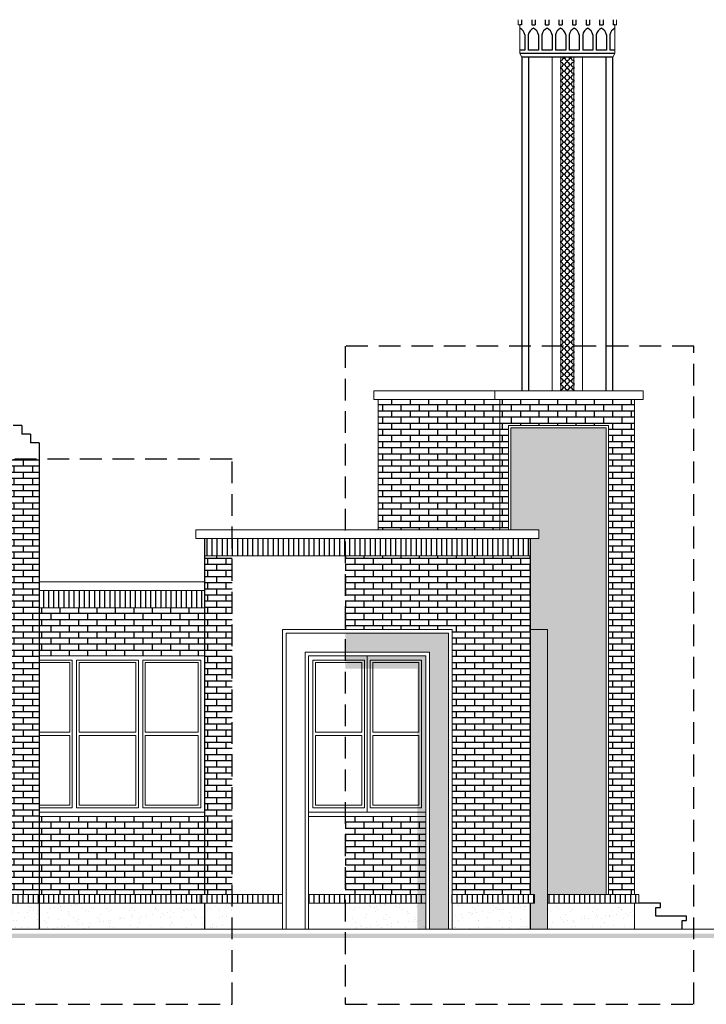
# Model space of a CAD drawing. Units: inches. Extents: x 3 to 133, y -95 to 34.
# Drawn here: x 31 to 39, y -22 to -10 of the extents above; entities that cross this region are included whole.
import ezdxf

# ---------------------------------------------------------------- set-up
doc = ezdxf.new("R2010")
doc.units = ezdxf.units.IN
doc.header["$MEASUREMENT"] = 0
doc.linetypes.add('HIDDEN', pattern=[0.375, 0.25, -0.125])
for name, color, linetype, lineweight in [('1', 1, 'Continuous', 18), ('2', 2, 'Continuous', 20), ('3', 3, 'Continuous', 30)]:
    doc.layers.add(name, color=color, linetype=linetype, lineweight=lineweight)
doc.layers.add('10', color=10, linetype='Continuous')
doc.layers.add('8', color=8, linetype='Continuous')
pattern_1 = [(90, (-45.011774, 3.04847), (-0.05875, 0), [])]
pattern_2 = [(37.5, (-45.01177, 3.04847), (-0.0056694, 0.17341414), [0, -0.1368, 0, -0.153, 0, -0.14625]), (7.5, (-45.01177, 3.04847), (0.1592799, 0.25399315), [0, -0.0738, 0, -0.1233, 0, -0.04725]), (327.5, (-45.12247, 3.04847), (0.28027277, 0.00050931), [0, -0.045, 0, -0.162, 0, -0.2115]), (317.5, (-45.12247, 3.04847), (0.2705514, 0.0789908), [0, -0.0225, 0, -0.1062, 0, -0.1215])]
pattern_3 = [(37.5, (-45.01177, 3.04847), (-0.00314967, 0.09634119), [0, -0.076, 0, -0.085, 0, -0.08125]), (7.5, (-45.01177, 3.04847), (0.08848884, 0.1411073), [0, -0.041, 0, -0.0685, 0, -0.02625]), (327.5, (-45.07327, 3.04847), (0.15570709, 0.00028295), [0, -0.025, 0, -0.09, 0, -0.1175]), (317.5, (-45.07327, 3.04847), (0.15030633, 0.04388378), [0, -0.0125, 0, -0.059, 0, -0.0675])]
pattern_4 = [(0, (-45.011774, 3.04847), (0, 0.0706755), []), (90, (-45.01177, 3.04847), (-0.106, 0.0706755), [0.0706755, -0.0706755])]

msp = doc.modelspace()

# ---------------------------------------------------------------- hatches: boundary and pattern name
at = {"layer": '8'}
h = msp.add_hatch(dxfattribs=at)
h.set_pattern_fill('ANSI31', color=256, scale=0.47, angle=45, style=0)
h.set_pattern_definition(pattern_1)
h.paths.add_polyline_path([(27.3742942, -12.6236204), (18.5456317, -12.6236204), (18.5456317, -12.8145104), (27.3742942, -12.8145104)])
h.paths.add_polyline_path([(30.1599629, -14.6325204), (18.5793678, -14.6325204), (18.5793678, -14.8325204), (30.1599629, -14.8325204)])
h.paths.add_polyline_path([(18.5793678, -14.6325204), (15.7599629, -14.6325204), (15.7599629, -14.8325204), (18.5793678, -14.8325204)])
h.paths.add_polyline_path([(32.8599629, -16.8325204), (30.9599629, -16.8325204), (30.9599629, -17.0325204), (32.8599629, -17.0325204)])
h.paths.add_polyline_path([(36.6099629, -16.2325204), (32.8599629, -16.2325204), (32.8599629, -16.4325204), (36.6099629, -16.4325204)])
h = msp.add_hatch(dxfattribs=at)
h.set_pattern_fill('AR-BRSTD', color=256, scale=0.0265, style=0)
h.set_pattern_definition(pattern_4)
h.paths.add_polyline_path([(37.8099629, -14.6325204), (36.2599629, -14.6325204), (36.2599629, -16.1325204), (36.3599629, -16.1325204), (36.3599629, -14.9325204), (37.5099629, -14.9325204), (37.5099629, -20.3325204), (37.8099629, -20.3325204)])
h.paths.add_polyline_path([(36.2599629, -14.6325204), (34.8599629, -14.6325204), (34.8599629, -16.1325204), (36.2599629, -16.1325204)])
h.paths.add_polyline_path([(36.6099629, -16.4325204), (34.4819864, -16.4325204), (34.4819864, -17.2825204), (35.7099629, -17.2825204), (35.7099629, -20.3325204), (36.6099629, -20.3325204)])
h.paths.add_polyline_path([(35.4099629, -19.4325204), (34.4819864, -19.4325204), (34.4819864, -20.3325204), (35.4099629, -20.3325204)])
h = msp.add_hatch(dxfattribs=at)
h.set_pattern_fill('AR-SAND', color=256, scale=0.05, style=0)
h.set_pattern_definition(pattern_3)
h.paths.add_polyline_path([(37.4849629, -14.9575204), (36.3849629, -14.9575204), (36.3849629, -16.1325204), (36.7099629, -16.1325204), (36.7099629, -16.2325204), (36.6099629, -16.2325204), (36.6099629, -17.2825204), (36.8099629, -17.2825204), (36.8099629, -20.3325204), (37.4849629, -20.3325204)])
h = msp.add_hatch(dxfattribs=at)
h.set_pattern_fill('AR-BRSTD', color=256, scale=0.0265, style=0)
h.set_pattern_definition(pattern_4)
h.paths.add_polyline_path([(33.1784199, -16.4325204), (32.8599629, -16.4325204), (32.8599629, -20.3325204), (33.1784199, -20.3325204)])
h.paths.add_polyline_path([(32.8599629, -19.4325204), (30.9599629, -19.4325204), (30.9599629, -20.3325204), (32.8099629, -20.3325204), (32.8599629, -20.3325204)])
h.paths.add_polyline_path([(32.8599629, -17.0325204), (30.9599629, -17.0325204), (30.9599629, -17.5825204), (32.8599629, -17.5825204)])
h.paths.add_polyline_path([(30.9599629, -15.3176815), (30.4599629, -15.3176815), (30.4599629, -20.3325204), (30.9599629, -20.3325204)])
h.paths.add_polyline_path([(30.4599629, -15.3176815), (30.1599629, -15.3176815), (30.1599629, -20.3325204), (30.4599629, -20.3325204)])
h.paths.add_polyline_path([(30.1599629, -15.3176815), (28.6683698, -15.3176815), (28.6683698, -15.9325204), (29.7099629, -15.9325204), (29.7099629, -20.3325204), (30.1599629, -20.3325204)])
h.paths.add_polyline_path([(29.6617814, -16.9121209, 0.1989123674), (29.5516269, -16.6461844, 0.0606628481), (29.2437863, -16.4051788), (29.2437863, -20.4333772), (29.6601053, -20.4333772)])
h.paths.add_polyline_path([(29.2437863, -16.4051788, 0.0362668948), (29.0349629, -16.2989613, 0.065962004), (28.6683698, -16.5136427), (28.6683698, -17.7333772), (29.2437863, -17.7333772)])
h = msp.add_hatch(dxfattribs=at)
h.set_pattern_fill('AR-SAND', color=256, scale=0.05, style=0)
h.set_pattern_definition(pattern_3)
h.paths.add_polyline_path([(36.8099629, -17.2825204), (36.6099629, -17.2825204), (36.6099629, -20.3325204), (36.6599629, -20.3325204), (36.6599629, -20.4325204), (36.6099629, -20.4325204), (36.6099629, -20.7325204), (36.8099629, -20.7325204)])
h.paths.add_polyline_path([(35.6699629, -17.3225204), (34.4819864, -17.3225204), (34.4819864, -17.5425204), (35.4499629, -17.5425204), (35.4499629, -20.7325204), (35.6699629, -20.7325204)])
h = msp.add_hatch(dxfattribs=at)
h.set_pattern_fill('AR-SAND', color=256, scale=0.025, style=0)
h.set_pattern_definition([(37.5, (-45.011774, 3.048468), (-0.001574834, 0.048170594), [0, -0.038, 0, -0.0425, 0, -0.040625]), (7.5, (-45.011774, 3.04847), (0.04424442, 0.07055365), [0, -0.0205, 0, -0.03425, 0, -0.013125]), (327.5, (-45.042524, 3.048468), (0.077853547, 0.000141476), [0, -0.0125, 0, -0.045, 0, -0.05875]), (317.5, (-45.042524, 3.04847), (0.075153165, 0.02194189), [0, -0.00625, 0, -0.0295, 0, -0.03375])])
h.paths.add_polyline_path([(35.4099629, -20.7325204), (35.4099629, -17.5825204), (34.4819864, -17.5825204), (34.4819864, -17.7325204), (35.3099629, -17.7325204), (35.3099629, -20.7325204)])
h = msp.add_hatch(dxfattribs=at)
h.set_pattern_fill('ANSI31', color=256, scale=0.47, angle=45, style=0)
h.set_pattern_definition(pattern_1)
h.paths.add_polyline_path([(15.4099629, -20.3325204), (14.9099629, -20.3325204), (14.9099629, -20.4325204), (15.4099629, -20.4325204)])
h.paths.add_polyline_path([(15.8099629, -20.3325204), (15.4099629, -20.3325204), (15.4099629, -20.4325204), (15.8099629, -20.4325204)])
h.paths.add_polyline_path([(17.8599629, -20.3325204), (15.8099629, -20.3325204), (15.8099629, -20.4325204), (17.8599629, -20.4325204)])
h.paths.add_polyline_path([(19.6599629, -20.3325204), (19.2099629, -20.3325204), (19.2099629, -20.4325204), (19.6599629, -20.4325204)])
h.paths.add_polyline_path([(26.7099629, -20.3325204), (26.2599629, -20.3325204), (26.2599629, -20.4325204), (26.7099629, -20.4325204)])
h.paths.add_polyline_path([(30.1099629, -20.3325204), (29.7099629, -20.3325204), (29.7099629, -20.4325204), (30.1099629, -20.4325204)])
h.paths.add_polyline_path([(30.5099629, -20.3325204), (30.1099629, -20.3325204), (30.1099629, -20.4325204), (30.5099629, -20.4325204)])
h.paths.add_polyline_path([(30.9599629, -20.3325204), (30.5099629, -20.3325204), (30.5099629, -20.4325204), (30.9599629, -20.4325204)])
h.paths.add_polyline_path([(32.8099629, -20.3325204), (30.9599629, -20.3325204), (30.9599629, -20.4325204), (32.8099629, -20.4325204)])
h.paths.add_polyline_path([(33.7599629, -20.3325204), (32.8099629, -20.3325204), (32.8099629, -20.4325204), (33.7599629, -20.4325204)])
h.paths.add_polyline_path([(35.4099629, -20.3325204), (34.0599629, -20.3325204), (34.0599629, -20.4325204), (35.4099629, -20.4325204)])
h.paths.add_polyline_path([(36.6599629, -20.3325204), (35.7099629, -20.3325204), (35.7099629, -20.4325204), (36.6599629, -20.4325204)])
h.paths.add_polyline_path([(37.8599629, -20.3325204), (36.8099629, -20.3325204), (36.8099629, -20.4325204), (37.8599629, -20.4325204)])
h = msp.add_hatch(dxfattribs=at)
h.set_pattern_fill('AR-SAND', color=256, scale=0.09, style=0)
h.set_pattern_definition(pattern_2)
h.paths.add_polyline_path([(33.1784199, -20.4325204), (32.8599629, -20.4325204), (32.8599629, -20.7325204), (33.1784199, -20.7325204)])
h.paths.add_polyline_path([(32.8599629, -20.4325204), (32.8099629, -20.4325204), (30.9599629, -20.4325204), (30.9599629, -20.7325204), (32.8599629, -20.7325204)])
h.paths.add_polyline_path([(30.9599629, -20.4325204), (30.4599629, -20.4325204), (30.4599629, -20.7325204), (30.9599629, -20.7325204)])
h.paths.add_polyline_path([(30.4599629, -20.4325204), (30.1599629, -20.4325204), (30.1599629, -20.7325204), (30.4599629, -20.7325204)])
h.paths.add_polyline_path([(30.1599629, -20.4325204), (29.7099629, -20.4325204), (29.7099629, -20.7325204), (30.1599629, -20.7325204)])
h = msp.add_hatch(dxfattribs=at)
h.set_pattern_fill('AR-SAND', color=256, scale=0.09, style=0)
h.set_pattern_definition(pattern_2)
h.paths.add_polyline_path([(35.4099629, -20.4325204), (34.4819864, -20.4325204), (34.4819864, -20.7325204), (35.4099629, -20.7325204)])
h.paths.add_polyline_path([(36.6099629, -20.4325204), (35.7099629, -20.4325204), (35.7099629, -20.7325204), (36.6099629, -20.7325204)])
h.paths.add_polyline_path([(37.8099629, -20.4325204), (36.8099629, -20.4325204), (36.8099629, -20.7325204), (37.8099629, -20.7325204)])

# ---------------------------------------------------------------- linework, layer by layer
msp.add_line((37.5848373, -10.6498582), (36.4903649, -10.6498582))
at = {"layer": '1'}
for p, q in [((37.9099629, -14.5325204), (34.8099629, -14.5325204)), ((34.8099629, -14.6325204), (34.8099629, -14.5325204)), ((36.2018783, -14.5325204), (36.2018783, -14.6325204)), ((37.9099629, -14.5325204), (37.9099629, -14.6325204)), ((37.9099629, -14.6325204), (34.8099629, -14.6325204)), ((37.5099629, -14.9325204), (36.3599629, -14.9325204)), ((36.3599629, -16.1325204), (36.3599629, -14.9325204)), ((37.4849629, -14.9575204), (36.3849629, -14.9575204)), ((36.3849629, -16.1325204), (36.3849629, -14.9575204)), ((37.4849629, -14.9575204), (37.4849629, -20.3325204)), ((37.5099629, -14.9325204), (37.5099629, -20.3325204)), ((32.8599629, -16.7325204), (30.9599629, -16.7325204)), ((32.8599629, -16.8325204), (30.9599629, -16.8325204)), ((32.8599629, -17.0325204), (30.9599629, -17.0325204)), ((31.3404302, -17.6325204), (30.9599629, -17.6325204)), ((31.3104302, -17.6625204), (30.9599629, -17.6625204)), ((31.3104302, -17.6625204), (31.3104302, -18.4625204)), ((31.3404302, -17.6325204), (31.3404302, -19.3325204)), ((32.1004302, -17.6325204), (31.3904302, -17.6325204)), ((31.3904302, -17.6325204), (31.3904302, -19.3325204)), ((32.0704302, -17.6625204), (31.4204302, -17.6625204)), ((31.4204302, -17.6625204), (31.4204302, -18.4625204)), ((32.0704302, -18.4625204), (32.0704302, -17.6625204)), ((32.1004302, -19.3325204), (32.1004302, -17.6325204)), ((32.8204302, -17.6325204), (32.1504302, -17.6325204)), ((32.1504302, -17.6325204), (32.1504302, -19.3325204)), ((32.7904302, -17.6625204), (32.1804302, -17.6625204)), ((32.1804302, -17.6625204), (32.1804302, -18.4625204)), ((32.7904302, -18.4625204), (32.7904302, -17.6625204)), ((32.8204302, -19.3325204), (32.8204302, -17.6325204)), ((34.7019981, -17.6325204), (34.1099629, -17.6325204)), ((34.1099629, -17.6325204), (34.1099629, -19.3325204)), ((34.6719981, -17.6625204), (34.1399629, -17.6625204)), ((34.1399629, -17.6625204), (34.1399629, -18.4625204)), ((34.6719981, -17.6625204), (34.6719981, -18.4625204)), ((34.7019981, -17.6325204), (34.7019981, -19.3325204)), ((34.7349629, -17.5825204), (34.7349629, -19.3825204)), ((34.7679277, -17.6325204), (35.3599629, -17.6325204)), ((34.7679277, -17.6325204), (34.7679277, -19.3325204)), ((34.7979277, -17.6625204), (35.3299629, -17.6625204)), ((34.7979277, -17.6625204), (34.7979277, -18.4625204)), ((35.3299629, -17.6625204), (35.3299629, -18.4625204)), ((35.3599629, -17.6325204), (35.3599629, -19.3325204)), ((31.3104302, -18.4625204), (30.9599629, -18.4625204)), ((32.0704302, -18.4625204), (31.4204302, -18.4625204)), ((32.7904302, -18.4625204), (32.1804302, -18.4625204)), ((34.6719981, -18.4625204), (34.1399629, -18.4625204)), ((34.7979277, -18.4625204), (35.3299629, -18.4625204)), ((31.3104302, -18.5025204), (30.9599629, -18.5025204)), ((31.3104302, -18.5025204), (31.3104302, -19.3025204)), ((31.4204302, -18.5025204), (31.4204302, -19.3025204)), ((32.0704302, -18.5025204), (31.4204302, -18.5025204)), ((32.0704302, -19.3025204), (32.0704302, -18.5025204)), ((32.1804302, -18.5025204), (32.1804302, -19.3025204)), ((32.7904302, -18.5025204), (32.1804302, -18.5025204)), ((32.7904302, -19.3025204), (32.7904302, -18.5025204)), ((34.1399629, -18.5025204), (34.1399629, -19.3025204)), ((34.6719981, -18.5025204), (34.1399629, -18.5025204)), ((34.6719981, -18.5025204), (34.6719981, -19.3025204)), ((34.7979277, -18.5025204), (34.7979277, -19.3025204)), ((34.7979277, -18.5025204), (35.3299629, -18.5025204)), ((35.3299629, -18.5025204), (35.3299629, -19.3025204)), ((30.9599629, -19.3025204), (31.3104302, -19.3025204)), ((30.9599629, -19.3325204), (31.3404302, -19.3325204)), ((31.3904302, -19.3325204), (32.1004302, -19.3325204)), ((31.4204302, -19.3025204), (32.0704302, -19.3025204)), ((32.1504302, -19.3325204), (32.8204302, -19.3325204)), ((32.1804302, -19.3025204), (32.7904302, -19.3025204)), ((34.1099629, -19.3325204), (34.7019981, -19.3325204)), ((34.1399629, -19.3025204), (34.6719981, -19.3025204)), ((35.3599629, -19.3325204), (34.7679277, -19.3325204)), ((35.3299629, -19.3025204), (34.7979277, -19.3025204)), ((30.9599629, -20.3325204), (32.8099629, -20.3325204)), ((36.8099629, -20.3325204), (37.8599629, -20.3325204)), ((37.8599629, -20.3325204), (37.8599629, -20.4325204)), ((30.9599629, -20.4325204), (32.8099629, -20.4325204)), ((36.8099629, -20.4325204), (37.8599629, -20.4325204))]:
    msp.add_line(p, q, dxfattribs=at)
msp.add_lwpolyline([(12.5180149, -20.7325204), (13.2099629, -20.7325204), (13.2099629, -20.7325204), (40.4073313, -20.7325204), (40.4073313, -20.7325204), (40.4073313, -20.7325204)], dxfattribs=at)
at = {"layer": '10', "linetype": 'HIDDEN'}
for points in [[(34.4819864, -21.5966821), (38.4920364, -21.5966821), (38.4920364, -14.0176815), (34.4819864, -14.0176815)], [(28.6683698, -21.5966821), (33.1784199, -21.5966821), (33.1784199, -15.3176815), (28.6683698, -15.3176815)]]:
    msp.add_lwpolyline(points, close=True, dxfattribs=at)
at = {"layer": '2'}
for p, q in [((36.4708208, -10.2589752), (36.4708208, -10.3176077)), ((37.6043814, -10.2589752), (37.6043814, -10.3176077)), ((36.4903649, -10.3176077), (36.4708208, -10.3176077)), ((36.4903649, -10.3176077), (36.4903649, -10.6498582)), ((37.5848373, -10.3176077), (37.6043814, -10.3176077)), ((37.5848373, -10.356696), (37.5848373, -10.3176077)), ((37.5848373, -10.3176077), (37.5848373, -10.6498582)), ((37.5848373, -10.6498582), (36.4903649, -10.6498582)), ((36.4903649, -10.6498582), (36.5152393, -10.6889465)), ((37.5848373, -10.6498582), (37.5599629, -10.6889465)), ((37.5599629, -10.6889465), (36.5152393, -10.6889465)), ((36.8619295, -10.6889465), (36.8619295, -14.5325204)), ((36.961427, -10.6889465), (36.961427, -14.5325204)), ((37.1106732, -10.6889465), (37.1106732, -14.5325204)), ((37.2101707, -10.6889465), (37.2101707, -14.5325204)), ((34.8599629, -16.1325204), (34.8599629, -14.6325204)), ((36.2599629, -14.6325204), (36.2599629, -16.1325204)), ((37.8099629, -14.6325204), (37.8099629, -20.3325204)), ((32.7599629, -16.1325204), (32.7599629, -16.2325204)), ((36.7099629, -16.1325204), (32.7599629, -16.1325204)), ((36.7099629, -16.1325204), (36.7099629, -16.2325204)), ((36.7099629, -16.2325204), (32.7599629, -16.2325204)), ((32.8599629, -16.4325204), (36.6099629, -16.4325204)), ((33.7599629, -17.2825204), (35.7099629, -17.2825204)), ((33.7599629, -17.2825204), (33.7599629, -20.7325204)), ((33.7999629, -17.3225204), (35.6699629, -17.3225204)), ((33.7999629, -17.3225204), (33.7999629, -20.7325204)), ((35.6699629, -17.3225204), (35.6699629, -20.7325204)), ((35.7099629, -17.2825204), (35.7099629, -20.7325204)), ((36.6099629, -17.2825204), (36.8099629, -17.2825204)), ((36.8099629, -17.2825204), (36.8099629, -20.7325204)), ((34.0199629, -17.5425204), (35.4499629, -17.5425204)), ((34.0199629, -17.5425204), (34.0199629, -20.7325204)), ((35.4499629, -17.5425204), (35.4499629, -20.7325204)), ((30.9599629, -17.5825204), (32.8599629, -17.5825204)), ((34.0599629, -17.5825204), (35.4099629, -17.5825204)), ((34.0599629, -17.5825204), (34.0599629, -20.7325204)), ((35.4099629, -17.5825204), (35.4099629, -20.7325204)), ((34.0599629, -19.3825204), (35.4099629, -19.3825204)), ((34.0599629, -19.4325204), (35.4099629, -19.4325204)), ((29.7099629, -20.3325204), (30.9599629, -20.3325204)), ((32.8099629, -20.3325204), (32.8099629, -20.4325204)), ((32.8099629, -20.3325204), (33.7599629, -20.3325204)), ((34.0599629, -20.3325204), (35.4099629, -20.3325204)), ((35.7099629, -20.3325204), (36.6599629, -20.3325204)), ((36.6599629, -20.3325204), (36.6599629, -20.4325204)), ((29.7099629, -20.4325204), (30.9599629, -20.4325204)), ((32.8099629, -20.4325204), (33.7599629, -20.4325204)), ((34.0599629, -20.4325204), (35.4099629, -20.4325204)), ((35.7099629, -20.4325204), (36.6599629, -20.4325204)), ((37.8099629, -20.4325204), (37.8099629, -20.7325204))]:
    msp.add_line(p, q, dxfattribs=at)
for points in [[(30.9599629, -19.3825204), (32.8599629, -19.3825204)], [(30.9599629, -19.4325204), (32.8599629, -19.4325204)]]:
    msp.add_lwpolyline(points, dxfattribs=at)
at = {"layer": '3'}
for p, q in [((36.5152393, -10.6889465), (36.5152393, -14.5325204)), ((37.5599629, -10.6889465), (36.5152393, -10.6889465)), ((36.5898624, -10.6889465), (36.5898624, -14.5325204)), ((37.4853398, -14.5325204), (37.4853398, -10.6889465)), ((37.5599629, -14.5325204), (37.5599629, -10.6889465)), ((30.7599629, -14.9325204), (30.6599629, -14.9325204)), ((30.7599629, -14.9325204), (30.7599629, -15.0325204)), ((30.8599629, -15.0325204), (30.7599629, -15.0325204)), ((30.8599629, -15.0325204), (30.8599629, -15.1325204)), ((30.9599629, -15.1325204), (30.8599629, -15.1325204)), ((30.9599629, -15.1325204), (30.9599629, -20.7325204)), ((32.8599629, -16.2325204), (32.8599629, -20.3325204)), ((36.6099629, -16.2325204), (36.6099629, -20.3325204)), ((32.8599629, -20.4325204), (32.8599629, -20.7325204)), ((36.6099629, -20.4325204), (36.6099629, -20.7325204))]:
    msp.add_line(p, q, dxfattribs=at)
at = {"layer": '8'}
for p, q in [((36.5099091, -10.2589752), (36.5099091, -10.3176077)), ((36.627174, -10.2589752), (36.627174, -10.3176077)), ((36.6662623, -10.2589752), (36.6662623, -10.3176077)), ((36.7835272, -10.2589752), (36.7835272, -10.3176077)), ((36.8226155, -10.2589752), (36.8226155, -10.3176077)), ((36.9398804, -10.2589752), (36.9398804, -10.3176077)), ((36.9789687, -10.2589752), (36.9789687, -10.3176077)), ((37.0962336, -10.2589752), (37.0962336, -10.3176077)), ((37.1353219, -10.2589752), (37.1353219, -10.3176077)), ((37.2525868, -10.2589752), (37.2525868, -10.3176077)), ((37.2916751, -10.2589752), (37.2916751, -10.3176077)), ((37.40894, -10.2589752), (37.40894, -10.3176077)), ((37.4480283, -10.2589752), (37.4480283, -10.3176077)), ((37.5652931, -10.2589752), (37.5652931, -10.3176077)), ((36.5099091, -10.3176077), (36.4903649, -10.3176077)), ((36.627174, -10.3176077), (36.6662623, -10.3176077)), ((36.7835272, -10.3176077), (36.8226155, -10.3176077)), ((36.9398804, -10.3176077), (36.9789687, -10.3176077)), ((37.0962336, -10.3176077), (37.1353219, -10.3176077)), ((37.2525868, -10.3176077), (37.2916751, -10.3176077)), ((37.40894, -10.3176077), (37.4480283, -10.3176077)), ((37.5848373, -10.3176077), (37.5652931, -10.3176077)), ((36.5489974, -10.4348726), (36.5489974, -10.6107699)), ((36.5880857, -10.4348726), (36.5880857, -10.6107699)), ((36.7053506, -10.4348726), (36.7053506, -10.6107699)), ((36.7444389, -10.4348726), (36.7444389, -10.6107699)), ((36.8617038, -10.4348726), (36.8617038, -10.6107699)), ((36.9007921, -10.4348726), (36.9007921, -10.6107699)), ((37.018057, -10.4348726), (37.018057, -10.6107699)), ((37.0571453, -10.4348726), (37.0571453, -10.6107699)), ((37.1744102, -10.4348726), (37.1744102, -10.6107699)), ((37.2134985, -10.4348726), (37.2134985, -10.6107699)), ((37.3307634, -10.4348726), (37.3307634, -10.6107699)), ((37.3698517, -10.4348726), (37.3698517, -10.6107699)), ((37.4871166, -10.4348726), (37.4871166, -10.6107699)), ((37.5262049, -10.4348726), (37.5262049, -10.6107699)), ((36.5489974, -10.6107699), (36.4903649, -10.6107699)), ((36.7053506, -10.6107699), (36.5880857, -10.6107699)), ((36.8617038, -10.6107699), (36.7444389, -10.6107699)), ((37.018057, -10.6107699), (36.9007921, -10.6107699)), ((37.1744102, -10.6107699), (37.0571453, -10.6107699)), ((37.3307634, -10.6107699), (37.2134985, -10.6107699)), ((37.4871166, -10.6107699), (37.3698517, -10.6107699)), ((37.5848373, -10.6107699), (37.5262049, -10.6107699))]:
    msp.add_line(p, q, dxfattribs=at)
for points in [[(37.008329, -10.775863), (36.9885056, -10.775863, 0.4142135624), (36.9612485, -10.7486058), (36.9612485, -10.7287825, 0.4142135624), (36.9885056, -10.7015254), (37.008329, -10.7015254, 0.4142135624), (37.0355861, -10.7287825), (37.0355861, -10.7486058, 0.4142135624)], [(37.0826666, -10.775863), (37.0628432, -10.775863, 0.4142135624), (37.0355861, -10.7486058), (37.0355861, -10.7287825, 0.4142135624), (37.0628432, -10.7015254), (37.0826666, -10.7015254, 0.4142135624), (37.1099237, -10.7287825), (37.1099237, -10.7486058, 0.4142135624)], [(37.008329, -10.8502005), (36.9885056, -10.8502005, 0.4142135624), (36.9612485, -10.8229434), (36.9612485, -10.8031201, 0.4142135624), (36.9885056, -10.775863), (37.008329, -10.775863, 0.4142135624), (37.0355861, -10.8031201), (37.0355861, -10.8229434, 0.4142135624)], [(37.008329, -10.9245381), (36.9885056, -10.9245381, 0.4142135624), (36.9612485, -10.897281), (36.9612485, -10.8774577, 0.4142135624), (36.9885056, -10.8502005), (37.008329, -10.8502005, 0.4142135624), (37.0355861, -10.8774577), (37.0355861, -10.897281, 0.4142135624)], [(37.0826666, -10.8502005), (37.0628432, -10.8502005, 0.4142135624), (37.0355861, -10.8229434), (37.0355861, -10.8031201, 0.4142135624), (37.0628432, -10.775863), (37.0826666, -10.775863, 0.4142135624), (37.1099237, -10.8031201), (37.1099237, -10.8229434, 0.4142135624)], [(37.0826666, -10.9245381), (37.0628432, -10.9245381, 0.4142135624), (37.0355861, -10.897281), (37.0355861, -10.8774577, 0.4142135624), (37.0628432, -10.8502005), (37.0826666, -10.8502005, 0.4142135624), (37.1099237, -10.8774577), (37.1099237, -10.897281, 0.4142135624)], [(37.008329, -10.9988757), (36.9885056, -10.9988757, 0.4142135624), (36.9612485, -10.9716186), (36.9612485, -10.9517953, 0.4142135624), (36.9885056, -10.9245381), (37.008329, -10.9245381, 0.4142135624), (37.0355861, -10.9517953), (37.0355861, -10.9716186, 0.4142135624)], [(37.0826666, -10.9988757), (37.0628432, -10.9988757, 0.4142135624), (37.0355861, -10.9716186), (37.0355861, -10.9517953, 0.4142135624), (37.0628432, -10.9245381), (37.0826666, -10.9245381, 0.4142135624), (37.1099237, -10.9517953), (37.1099237, -10.9716186, 0.4142135624)], [(37.008329, -11.0732133), (36.9885056, -11.0732133, 0.4142135624), (36.9612485, -11.0459562), (36.9612485, -11.0261329, 0.4142135624), (36.9885056, -10.9988757), (37.008329, -10.9988757, 0.4142135624), (37.0355861, -11.0261329), (37.0355861, -11.0459562, 0.4142135624)], [(37.008329, -11.1475509), (36.9885056, -11.1475509, 0.4142135624), (36.9612485, -11.1202938), (36.9612485, -11.1004704, 0.4142135624), (36.9885056, -11.0732133), (37.008329, -11.0732133, 0.4142135624), (37.0355861, -11.1004704), (37.0355861, -11.1202938, 0.4142135624)], [(37.0826666, -11.0732133), (37.0628432, -11.0732133, 0.4142135624), (37.0355861, -11.0459562), (37.0355861, -11.0261329, 0.4142135624), (37.0628432, -10.9988757), (37.0826666, -10.9988757, 0.4142135624), (37.1099237, -11.0261329), (37.1099237, -11.0459562, 0.4142135624)], [(37.0826666, -11.1475509), (37.0628432, -11.1475509, 0.4142135624), (37.0355861, -11.1202938), (37.0355861, -11.1004704, 0.4142135624), (37.0628432, -11.0732133), (37.0826666, -11.0732133, 0.4142135624), (37.1099237, -11.1004704), (37.1099237, -11.1202938, 0.4142135624)], [(37.008329, -11.2218885), (36.9885056, -11.2218885, 0.4142135624), (36.9612485, -11.1946314), (36.9612485, -11.174808, 0.4142135624), (36.9885056, -11.1475509), (37.008329, -11.1475509, 0.4142135624), (37.0355861, -11.174808), (37.0355861, -11.1946314, 0.4142135624)], [(37.008329, -11.2962261), (36.9885056, -11.2962261, 0.4142135624), (36.9612485, -11.268969), (36.9612485, -11.2491456, 0.4142135624), (36.9885056, -11.2218885), (37.008329, -11.2218885, 0.4142135624), (37.0355861, -11.2491456), (37.0355861, -11.268969, 0.4142135624)], [(37.0826666, -11.2218885), (37.0628432, -11.2218885, 0.4142135624), (37.0355861, -11.1946314), (37.0355861, -11.174808, 0.4142135624), (37.0628432, -11.1475509), (37.0826666, -11.1475509, 0.4142135624), (37.1099237, -11.174808), (37.1099237, -11.1946314, 0.4142135624)], [(37.0826666, -11.2962261), (37.0628432, -11.2962261, 0.4142135624), (37.0355861, -11.268969), (37.0355861, -11.2491456, 0.4142135624), (37.0628432, -11.2218885), (37.0826666, -11.2218885, 0.4142135624), (37.1099237, -11.2491456), (37.1099237, -11.268969, 0.4142135624)], [(37.008329, -11.3705637), (36.9885056, -11.3705637, 0.4142135624), (36.9612485, -11.3433066), (36.9612485, -11.3234832, 0.4142135624), (36.9885056, -11.2962261), (37.008329, -11.2962261, 0.4142135624), (37.0355861, -11.3234832), (37.0355861, -11.3433066, 0.4142135624)], [(37.0826666, -11.3705637), (37.0628432, -11.3705637, 0.4142135624), (37.0355861, -11.3433066), (37.0355861, -11.3234832, 0.4142135624), (37.0628432, -11.2962261), (37.0826666, -11.2962261, 0.4142135624), (37.1099237, -11.3234832), (37.1099237, -11.3433066, 0.4142135624)], [(37.008329, -11.4449013), (36.9885056, -11.4449013, 0.4142135624), (36.9612485, -11.4176442), (36.9612485, -11.3978208, 0.4142135624), (36.9885056, -11.3705637), (37.008329, -11.3705637, 0.4142135624), (37.0355861, -11.3978208), (37.0355861, -11.4176442, 0.4142135624)], [(37.0085788, -11.5192389), (36.9887555, -11.5192389, 0.4142135624), (36.9614983, -11.4919818), (36.9614983, -11.4721584, 0.4142135624), (36.9887555, -11.4449013), (37.0085788, -11.4449013, 0.4142135624), (37.0358359, -11.4721584), (37.0358359, -11.4919818, 0.4142135624)], [(37.0826666, -11.4449013), (37.0628432, -11.4449013, 0.4142135624), (37.0355861, -11.4176442), (37.0355861, -11.3978208, 0.4142135624), (37.0628432, -11.3705637), (37.0826666, -11.3705637, 0.4142135624), (37.1099237, -11.3978208), (37.1099237, -11.4176442, 0.4142135624)], [(37.0829164, -11.5192389), (37.063093, -11.5192389, 0.4142135624), (37.0358359, -11.4919818), (37.0358359, -11.4721584, 0.4142135624), (37.063093, -11.4449013), (37.0829164, -11.4449013, 0.4142135624), (37.1101735, -11.4721584), (37.1101735, -11.4919818, 0.4142135624)], [(37.0085788, -11.5935765), (36.9887555, -11.5935765, 0.4142135624), (36.9614983, -11.5663194), (36.9614983, -11.546496, 0.4142135624), (36.9887555, -11.5192389), (37.0085788, -11.5192389, 0.4142135624), (37.0358359, -11.546496), (37.0358359, -11.5663194, 0.4142135624)], [(37.0829164, -11.5935765), (37.063093, -11.5935765, 0.4142135624), (37.0358359, -11.5663194), (37.0358359, -11.546496, 0.4142135624), (37.063093, -11.5192389), (37.0829164, -11.5192389, 0.4142135624), (37.1101735, -11.546496), (37.1101735, -11.5663194, 0.4142135624)], [(37.0085788, -11.6679141), (36.9887555, -11.6679141, 0.4142135624), (36.9614983, -11.640657), (36.9614983, -11.6208336, 0.4142135624), (36.9887555, -11.5935765), (37.0085788, -11.5935765, 0.4142135624), (37.0358359, -11.6208336), (37.0358359, -11.640657, 0.4142135624)], [(37.0085788, -11.7422517), (36.9887555, -11.7422517, 0.4142135624), (36.9614983, -11.7149945), (36.9614983, -11.6951712, 0.4142135624), (36.9887555, -11.6679141), (37.0085788, -11.6679141, 0.4142135624), (37.0358359, -11.6951712), (37.0358359, -11.7149945, 0.4142135624)], [(37.0829164, -11.6679141), (37.063093, -11.6679141, 0.4142135624), (37.0358359, -11.640657), (37.0358359, -11.6208336, 0.4142135624), (37.063093, -11.5935765), (37.0829164, -11.5935765, 0.4142135624), (37.1101735, -11.6208336), (37.1101735, -11.640657, 0.4142135624)], [(37.0829164, -11.7422517), (37.063093, -11.7422517, 0.4142135624), (37.0358359, -11.7149945), (37.0358359, -11.6951712, 0.4142135624), (37.063093, -11.6679141), (37.0829164, -11.6679141, 0.4142135624), (37.1101735, -11.6951712), (37.1101735, -11.7149945, 0.4142135624)], [(37.0085788, -11.8165893), (36.9887555, -11.8165893, 0.4142135624), (36.9614983, -11.7893321), (36.9614983, -11.7695088, 0.4142135624), (36.9887555, -11.7422517), (37.0085788, -11.7422517, 0.4142135624), (37.0358359, -11.7695088), (37.0358359, -11.7893321, 0.4142135624)], [(37.0829164, -11.8165893), (37.063093, -11.8165893, 0.4142135624), (37.0358359, -11.7893321), (37.0358359, -11.7695088, 0.4142135624), (37.063093, -11.7422517), (37.0829164, -11.7422517, 0.4142135624), (37.1101735, -11.7695088), (37.1101735, -11.7893321, 0.4142135624)], [(37.0085788, -11.8909268), (36.9887555, -11.8909268, 0.4142135624), (36.9614983, -11.8636697), (36.9614983, -11.8438464, 0.4142135624), (36.9887555, -11.8165893), (37.0085788, -11.8165893, 0.4142135624), (37.0358359, -11.8438464), (37.0358359, -11.8636697, 0.4142135624)], [(37.0085788, -11.9652644), (36.9887555, -11.9652644, 0.4142135624), (36.9614983, -11.9380073), (36.9614983, -11.918184, 0.4142135624), (36.9887555, -11.8909268), (37.0085788, -11.8909268, 0.4142135624), (37.0358359, -11.918184), (37.0358359, -11.9380073, 0.4142135624)], [(37.0829164, -11.8909268), (37.063093, -11.8909268, 0.4142135624), (37.0358359, -11.8636697), (37.0358359, -11.8438464, 0.4142135624), (37.063093, -11.8165893), (37.0829164, -11.8165893, 0.4142135624), (37.1101735, -11.8438464), (37.1101735, -11.8636697, 0.4142135624)], [(37.0829164, -11.9652644), (37.063093, -11.9652644, 0.4142135624), (37.0358359, -11.9380073), (37.0358359, -11.918184, 0.4142135624), (37.063093, -11.8909268), (37.0829164, -11.8909268, 0.4142135624), (37.1101735, -11.918184), (37.1101735, -11.9380073, 0.4142135624)], [(37.0085788, -12.039602), (36.9887555, -12.039602, 0.4142135624), (36.9614983, -12.0123449), (36.9614983, -11.9925216, 0.4142135624), (36.9887555, -11.9652644), (37.0085788, -11.9652644, 0.4142135624), (37.0358359, -11.9925216), (37.0358359, -12.0123449, 0.4142135624)], [(37.0829164, -12.039602), (37.063093, -12.039602, 0.4142135624), (37.0358359, -12.0123449), (37.0358359, -11.9925216, 0.4142135624), (37.063093, -11.9652644), (37.0829164, -11.9652644, 0.4142135624), (37.1101735, -11.9925216), (37.1101735, -12.0123449, 0.4142135624)], [(37.0085788, -12.1139396), (36.9887555, -12.1139396, 0.4142135624), (36.9614983, -12.0866825), (36.9614983, -12.0668592, 0.4142135624), (36.9887555, -12.039602), (37.0085788, -12.039602, 0.4142135624), (37.0358359, -12.0668592), (37.0358359, -12.0866825, 0.4142135624)], [(37.0085788, -12.1882772), (36.9887555, -12.1882772, 0.4142135624), (36.9614983, -12.1610201), (36.9614983, -12.1411967, 0.4142135624), (36.9887555, -12.1139396), (37.0085788, -12.1139396, 0.4142135624), (37.0358359, -12.1411967), (37.0358359, -12.1610201, 0.4142135624)], [(37.0829164, -12.1139396), (37.063093, -12.1139396, 0.4142135624), (37.0358359, -12.0866825), (37.0358359, -12.0668592, 0.4142135624), (37.063093, -12.039602), (37.0829164, -12.039602, 0.4142135624), (37.1101735, -12.0668592), (37.1101735, -12.0866825, 0.4142135624)], [(37.0829164, -12.1882772), (37.063093, -12.1882772, 0.4142135624), (37.0358359, -12.1610201), (37.0358359, -12.1411967, 0.4142135624), (37.063093, -12.1139396), (37.0829164, -12.1139396, 0.4142135624), (37.1101735, -12.1411967), (37.1101735, -12.1610201, 0.4142135624)], [(37.0085788, -12.2626148), (36.9887555, -12.2626148, 0.4142135624), (36.9614983, -12.2353577), (36.9614983, -12.2155343, 0.4142135624), (36.9887555, -12.1882772), (37.0085788, -12.1882772, 0.4142135624), (37.0358359, -12.2155343), (37.0358359, -12.2353577, 0.4142135624)], [(37.0829164, -12.2626148), (37.063093, -12.2626148, 0.4142135624), (37.0358359, -12.2353577), (37.0358359, -12.2155343, 0.4142135624), (37.063093, -12.1882772), (37.0829164, -12.1882772, 0.4142135624), (37.1101735, -12.2155343), (37.1101735, -12.2353577, 0.4142135624)], [(37.0085788, -12.3369524), (36.9887555, -12.3369524, 0.4142135624), (36.9614983, -12.3096953), (36.9614983, -12.2898719, 0.4142135624), (36.9887555, -12.2626148), (37.0085788, -12.2626148, 0.4142135624), (37.0358359, -12.2898719), (37.0358359, -12.3096953, 0.4142135624)], [(37.0085788, -12.41129), (36.9887555, -12.41129, 0.4142135624), (36.9614983, -12.3840329), (36.9614983, -12.3642095, 0.4142135624), (36.9887555, -12.3369524), (37.0085788, -12.3369524, 0.4142135624), (37.0358359, -12.3642095), (37.0358359, -12.3840329, 0.4142135624)], [(37.0829164, -12.3369524), (37.063093, -12.3369524, 0.4142135624), (37.0358359, -12.3096953), (37.0358359, -12.2898719, 0.4142135624), (37.063093, -12.2626148), (37.0829164, -12.2626148, 0.4142135624), (37.1101735, -12.2898719), (37.1101735, -12.3096953, 0.4142135624)], [(37.0829164, -12.41129), (37.063093, -12.41129, 0.4142135624), (37.0358359, -12.3840329), (37.0358359, -12.3642095, 0.4142135624), (37.063093, -12.3369524), (37.0829164, -12.3369524, 0.4142135624), (37.1101735, -12.3642095), (37.1101735, -12.3840329, 0.4142135624)], [(37.0085788, -12.4856276), (36.9887555, -12.4856276, 0.4142135624), (36.9614983, -12.4583705), (36.9614983, -12.4385471, 0.4142135624), (36.9887555, -12.41129), (37.0085788, -12.41129, 0.4142135624), (37.0358359, -12.4385471), (37.0358359, -12.4583705, 0.4142135624)], [(37.0829164, -12.4856276), (37.063093, -12.4856276, 0.4142135624), (37.0358359, -12.4583705), (37.0358359, -12.4385471, 0.4142135624), (37.063093, -12.41129), (37.0829164, -12.41129, 0.4142135624), (37.1101735, -12.4385471), (37.1101735, -12.4583705, 0.4142135624)], [(37.0085788, -12.5599652), (36.9887555, -12.5599652, 0.4142135624), (36.9614983, -12.5327081), (36.9614983, -12.5128847, 0.4142135624), (36.9887555, -12.4856276), (37.0085788, -12.4856276, 0.4142135624), (37.0358359, -12.5128847), (37.0358359, -12.5327081, 0.4142135624)], [(37.0085788, -12.6343028), (36.9887555, -12.6343028, 0.4142135624), (36.9614983, -12.6070457), (36.9614983, -12.5872223, 0.4142135624), (36.9887555, -12.5599652), (37.0085788, -12.5599652, 0.4142135624), (37.0358359, -12.5872223), (37.0358359, -12.6070457, 0.4142135624)], [(37.0829164, -12.5599652), (37.063093, -12.5599652, 0.4142135624), (37.0358359, -12.5327081), (37.0358359, -12.5128847, 0.4142135624), (37.063093, -12.4856276), (37.0829164, -12.4856276, 0.4142135624), (37.1101735, -12.5128847), (37.1101735, -12.5327081, 0.4142135624)], [(37.0829164, -12.6343028), (37.063093, -12.6343028, 0.4142135624), (37.0358359, -12.6070457), (37.0358359, -12.5872223, 0.4142135624), (37.063093, -12.5599652), (37.0829164, -12.5599652, 0.4142135624), (37.1101735, -12.5872223), (37.1101735, -12.6070457, 0.4142135624)], [(37.0088286, -12.7086404), (36.9890053, -12.7086404, 0.4142135624), (36.9617482, -12.6813833), (36.9617482, -12.6615599, 0.4142135624), (36.9890053, -12.6343028), (37.0088286, -12.6343028, 0.4142135624), (37.0360858, -12.6615599), (37.0360858, -12.6813833, 0.4142135624)], [(37.0831662, -12.7086404), (37.0633429, -12.7086404, 0.4142135624), (37.0360858, -12.6813833), (37.0360858, -12.6615599, 0.4142135624), (37.0633429, -12.6343028), (37.0831662, -12.6343028, 0.4142135624), (37.1104234, -12.6615599), (37.1104234, -12.6813833, 0.4142135624)], [(37.0088286, -12.782978), (36.9890053, -12.782978, 0.4142135624), (36.9617482, -12.7557208), (36.9617482, -12.7358975, 0.4142135624), (36.9890053, -12.7086404), (37.0088286, -12.7086404, 0.4142135624), (37.0360858, -12.7358975), (37.0360858, -12.7557208, 0.4142135624)], [(37.0088286, -12.8573156), (36.9890053, -12.8573156, 0.4142135624), (36.9617482, -12.8300584), (36.9617482, -12.8102351, 0.4142135624), (36.9890053, -12.782978), (37.0088286, -12.782978, 0.4142135624), (37.0360858, -12.8102351), (37.0360858, -12.8300584, 0.4142135624)], [(37.0831662, -12.782978), (37.0633429, -12.782978, 0.4142135624), (37.0360858, -12.7557208), (37.0360858, -12.7358975, 0.4142135624), (37.0633429, -12.7086404), (37.0831662, -12.7086404, 0.4142135624), (37.1104234, -12.7358975), (37.1104234, -12.7557208, 0.4142135624)], [(37.0831662, -12.8573156), (37.0633429, -12.8573156, 0.4142135624), (37.0360858, -12.8300584), (37.0360858, -12.8102351, 0.4142135624), (37.0633429, -12.782978), (37.0831662, -12.782978, 0.4142135624), (37.1104234, -12.8102351), (37.1104234, -12.8300584, 0.4142135624)], [(37.0088286, -12.9316531), (36.9890053, -12.9316531, 0.4142135624), (36.9617482, -12.904396), (36.9617482, -12.8845727, 0.4142135624), (36.9890053, -12.8573156), (37.0088286, -12.8573156, 0.4142135624), (37.0360858, -12.8845727), (37.0360858, -12.904396, 0.4142135624)], [(37.0831662, -12.9316531), (37.0633429, -12.9316531, 0.4142135624), (37.0360858, -12.904396), (37.0360858, -12.8845727, 0.4142135624), (37.0633429, -12.8573156), (37.0831662, -12.8573156, 0.4142135624), (37.1104234, -12.8845727), (37.1104234, -12.904396, 0.4142135624)], [(37.0088286, -13.0059907), (36.9890053, -13.0059907, 0.4142135624), (36.9617482, -12.9787336), (36.9617482, -12.9589103, 0.4142135624), (36.9890053, -12.9316531), (37.0088286, -12.9316531, 0.4142135624), (37.0360858, -12.9589103), (37.0360858, -12.9787336, 0.4142135624)], [(37.0088286, -13.0803283), (36.9890053, -13.0803283, 0.4142135624), (36.9617482, -13.0530712), (36.9617482, -13.0332479, 0.4142135624), (36.9890053, -13.0059907), (37.0088286, -13.0059907, 0.4142135624), (37.0360858, -13.0332479), (37.0360858, -13.0530712, 0.4142135624)], [(37.0831662, -13.0059907), (37.0633429, -13.0059907, 0.4142135624), (37.0360858, -12.9787336), (37.0360858, -12.9589103, 0.4142135624), (37.0633429, -12.9316531), (37.0831662, -12.9316531, 0.4142135624), (37.1104234, -12.9589103), (37.1104234, -12.9787336, 0.4142135624)], [(37.0831662, -13.0803283), (37.0633429, -13.0803283, 0.4142135624), (37.0360858, -13.0530712), (37.0360858, -13.0332479, 0.4142135624), (37.0633429, -13.0059907), (37.0831662, -13.0059907, 0.4142135624), (37.1104234, -13.0332479), (37.1104234, -13.0530712, 0.4142135624)], [(37.0088286, -13.1546659), (36.9890053, -13.1546659, 0.4142135624), (36.9617482, -13.1274088), (36.9617482, -13.1075855, 0.4142135624), (36.9890053, -13.0803283), (37.0088286, -13.0803283, 0.4142135624), (37.0360858, -13.1075855), (37.0360858, -13.1274088, 0.4142135624)], [(37.0831662, -13.1546659), (37.0633429, -13.1546659, 0.4142135624), (37.0360858, -13.1274088), (37.0360858, -13.1075855, 0.4142135624), (37.0633429, -13.0803283), (37.0831662, -13.0803283, 0.4142135624), (37.1104234, -13.1075855), (37.1104234, -13.1274088, 0.4142135624)], [(37.0088286, -13.2290035), (36.9890053, -13.2290035, 0.4142135624), (36.9617482, -13.2017464), (36.9617482, -13.181923, 0.4142135624), (36.9890053, -13.1546659), (37.0088286, -13.1546659, 0.4142135624), (37.0360858, -13.181923), (37.0360858, -13.2017464, 0.4142135624)], [(37.0088286, -13.3033411), (36.9890053, -13.3033411, 0.4142135624), (36.9617482, -13.276084), (36.9617482, -13.2562606, 0.4142135624), (36.9890053, -13.2290035), (37.0088286, -13.2290035, 0.4142135624), (37.0360858, -13.2562606), (37.0360858, -13.276084, 0.4142135624)], [(37.0831662, -13.2290035), (37.0633429, -13.2290035, 0.4142135624), (37.0360858, -13.2017464), (37.0360858, -13.181923, 0.4142135624), (37.0633429, -13.1546659), (37.0831662, -13.1546659, 0.4142135624), (37.1104234, -13.181923), (37.1104234, -13.2017464, 0.4142135624)], [(37.0831662, -13.3033411), (37.0633429, -13.3033411, 0.4142135624), (37.0360858, -13.276084), (37.0360858, -13.2562606, 0.4142135624), (37.0633429, -13.2290035), (37.0831662, -13.2290035, 0.4142135624), (37.1104234, -13.2562606), (37.1104234, -13.276084, 0.4142135624)], [(37.0088286, -13.3776787), (36.9890053, -13.3776787, 0.4142135624), (36.9617482, -13.3504216), (36.9617482, -13.3305982, 0.4142135624), (36.9890053, -13.3033411), (37.0088286, -13.3033411, 0.4142135624), (37.0360858, -13.3305982), (37.0360858, -13.3504216, 0.4142135624)], [(37.0088286, -13.4520163), (36.9890053, -13.4520163, 0.4142135624), (36.9617482, -13.4247592), (36.9617482, -13.4049358, 0.4142135624), (36.9890053, -13.3776787), (37.0088286, -13.3776787, 0.4142135624), (37.0360858, -13.4049358), (37.0360858, -13.4247592, 0.4142135624)], [(37.0831662, -13.3776787), (37.0633429, -13.3776787, 0.4142135624), (37.0360858, -13.3504216), (37.0360858, -13.3305982, 0.4142135624), (37.0633429, -13.3033411), (37.0831662, -13.3033411, 0.4142135624), (37.1104234, -13.3305982), (37.1104234, -13.3504216, 0.4142135624)], [(37.0831662, -13.4520163), (37.0633429, -13.4520163, 0.4142135624), (37.0360858, -13.4247592), (37.0360858, -13.4049358, 0.4142135624), (37.0633429, -13.3776787), (37.0831662, -13.3776787, 0.4142135624), (37.1104234, -13.4049358), (37.1104234, -13.4247592, 0.4142135624)], [(37.0088286, -13.5263539), (36.9890053, -13.5263539, 0.4142135624), (36.9617482, -13.4990968), (36.9617482, -13.4792734, 0.4142135624), (36.9890053, -13.4520163), (37.0088286, -13.4520163, 0.4142135624), (37.0360858, -13.4792734), (37.0360858, -13.4990968, 0.4142135624)], [(37.0831662, -13.5263539), (37.0633429, -13.5263539, 0.4142135624), (37.0360858, -13.4990968), (37.0360858, -13.4792734, 0.4142135624), (37.0633429, -13.4520163), (37.0831662, -13.4520163, 0.4142135624), (37.1104234, -13.4792734), (37.1104234, -13.4990968, 0.4142135624)], [(37.0088286, -13.6006915), (36.9890053, -13.6006915, 0.4142135624), (36.9617482, -13.5734344), (36.9617482, -13.553611, 0.4142135624), (36.9890053, -13.5263539), (37.0088286, -13.5263539, 0.4142135624), (37.0360858, -13.553611), (37.0360858, -13.5734344, 0.4142135624)], [(37.0088286, -13.6750291), (36.9890053, -13.6750291, 0.4142135624), (36.9617482, -13.647772), (36.9617482, -13.6279486, 0.4142135624), (36.9890053, -13.6006915), (37.0088286, -13.6006915, 0.4142135624), (37.0360858, -13.6279486), (37.0360858, -13.647772, 0.4142135624)], [(37.0831662, -13.6006915), (37.0633429, -13.6006915, 0.4142135624), (37.0360858, -13.5734344), (37.0360858, -13.553611, 0.4142135624), (37.0633429, -13.5263539), (37.0831662, -13.5263539, 0.4142135624), (37.1104234, -13.553611), (37.1104234, -13.5734344, 0.4142135624)], [(37.0831662, -13.6750291), (37.0633429, -13.6750291, 0.4142135624), (37.0360858, -13.647772), (37.0360858, -13.6279486, 0.4142135624), (37.0633429, -13.6006915), (37.0831662, -13.6006915, 0.4142135624), (37.1104234, -13.6279486), (37.1104234, -13.647772, 0.4142135624)], [(37.0088286, -13.7493667), (36.9890053, -13.7493667, 0.4142135624), (36.9617482, -13.7221096), (36.9617482, -13.7022862, 0.4142135624), (36.9890053, -13.6750291), (37.0088286, -13.6750291, 0.4142135624), (37.0360858, -13.7022862), (37.0360858, -13.7221096, 0.4142135624)], [(37.0831662, -13.7493667), (37.0633429, -13.7493667, 0.4142135624), (37.0360858, -13.7221096), (37.0360858, -13.7022862, 0.4142135624), (37.0633429, -13.6750291), (37.0831662, -13.6750291, 0.4142135624), (37.1104234, -13.7022862), (37.1104234, -13.7221096, 0.4142135624)], [(37.0088286, -13.8237043), (36.9890053, -13.8237043, 0.4142135624), (36.9617482, -13.7964471), (36.9617482, -13.7766238, 0.4142135624), (36.9890053, -13.7493667), (37.0088286, -13.7493667, 0.4142135624), (37.0360858, -13.7766238), (37.0360858, -13.7964471, 0.4142135624)], [(37.0088286, -13.8980419), (36.9890053, -13.8980419, 0.4142135624), (36.9617482, -13.8707847), (36.9617482, -13.8509614, 0.4142135624), (36.9890053, -13.8237043), (37.0088286, -13.8237043, 0.4142135624), (37.0360858, -13.8509614), (37.0360858, -13.8707847, 0.4142135624)], [(37.0831662, -13.8237043), (37.0633429, -13.8237043, 0.4142135624), (37.0360858, -13.7964471), (37.0360858, -13.7766238, 0.4142135624), (37.0633429, -13.7493667), (37.0831662, -13.7493667, 0.4142135624), (37.1104234, -13.7766238), (37.1104234, -13.7964471, 0.4142135624)], [(37.0831662, -13.8980419), (37.0633429, -13.8980419, 0.4142135624), (37.0360858, -13.8707847), (37.0360858, -13.8509614, 0.4142135624), (37.0633429, -13.8237043), (37.0831662, -13.8237043, 0.4142135624), (37.1104234, -13.8509614), (37.1104234, -13.8707847, 0.4142135624)], [(37.0088286, -13.9723795), (36.9890053, -13.9723795, 0.4142135624), (36.9617482, -13.9451223), (36.9617482, -13.925299, 0.4142135624), (36.9890053, -13.8980419), (37.0088286, -13.8980419, 0.4142135624), (37.0360858, -13.925299), (37.0360858, -13.9451223, 0.4142135624)], [(37.0831662, -13.9723795), (37.0633429, -13.9723795, 0.4142135624), (37.0360858, -13.9451223), (37.0360858, -13.925299, 0.4142135624), (37.0633429, -13.8980419), (37.0831662, -13.8980419, 0.4142135624), (37.1104234, -13.925299), (37.1104234, -13.9451223, 0.4142135624)], [(37.0088286, -14.046717), (36.9890053, -14.046717, 0.4142135624), (36.9617482, -14.0194599), (36.9617482, -13.9996366, 0.4142135624), (36.9890053, -13.9723795), (37.0088286, -13.9723795, 0.4142135624), (37.0360858, -13.9996366), (37.0360858, -14.0194599, 0.4142135624)], [(37.0088286, -14.1210546), (36.9890053, -14.1210546, 0.4142135624), (36.9617482, -14.0937975), (36.9617482, -14.0739742, 0.4142135624), (36.9890053, -14.046717), (37.0088286, -14.046717, 0.4142135624), (37.0360858, -14.0739742), (37.0360858, -14.0937975, 0.4142135624)], [(37.0831662, -14.046717), (37.0633429, -14.046717, 0.4142135624), (37.0360858, -14.0194599), (37.0360858, -13.9996366, 0.4142135624), (37.0633429, -13.9723795), (37.0831662, -13.9723795, 0.4142135624), (37.1104234, -13.9996366), (37.1104234, -14.0194599, 0.4142135624)], [(37.0831662, -14.1210546), (37.0633429, -14.1210546, 0.4142135624), (37.0360858, -14.0937975), (37.0360858, -14.0739742, 0.4142135624), (37.0633429, -14.046717), (37.0831662, -14.046717, 0.4142135624), (37.1104234, -14.0739742), (37.1104234, -14.0937975, 0.4142135624)], [(37.0088286, -14.1953922), (36.9890053, -14.1953922, 0.4142135624), (36.9617482, -14.1681351), (36.9617482, -14.1483118, 0.4142135624), (36.9890053, -14.1210546), (37.0088286, -14.1210546, 0.4142135624), (37.0360858, -14.1483118), (37.0360858, -14.1681351, 0.4142135624)], [(37.0831662, -14.1953922), (37.0633429, -14.1953922, 0.4142135624), (37.0360858, -14.1681351), (37.0360858, -14.1483118, 0.4142135624), (37.0633429, -14.1210546), (37.0831662, -14.1210546, 0.4142135624), (37.1104234, -14.1483118), (37.1104234, -14.1681351, 0.4142135624)], [(37.0088286, -14.2697298), (36.9890053, -14.2697298, 0.4142135624), (36.9617482, -14.2424727), (36.9617482, -14.2226493, 0.4142135624), (36.9890053, -14.1953922), (37.0088286, -14.1953922, 0.4142135624), (37.0360858, -14.2226493), (37.0360858, -14.2424727, 0.4142135624)], [(37.0090785, -14.3440674), (36.9892551, -14.3440674, 0.4142135624), (36.961998, -14.3168103), (36.961998, -14.2969869, 0.4142135624), (36.9892551, -14.2697298), (37.0090785, -14.2697298, 0.4142135624), (37.0363356, -14.2969869), (37.0363356, -14.3168103, 0.4142135624)], [(37.0831662, -14.2697298), (37.0633429, -14.2697298, 0.4142135624), (37.0360858, -14.2424727), (37.0360858, -14.2226493, 0.4142135624), (37.0633429, -14.1953922), (37.0831662, -14.1953922, 0.4142135624), (37.1104234, -14.2226493), (37.1104234, -14.2424727, 0.4142135624)], [(37.0834161, -14.3440674), (37.0635927, -14.3440674, 0.4142135624), (37.0363356, -14.3168103), (37.0363356, -14.2969869, 0.4142135624), (37.0635927, -14.2697298), (37.0834161, -14.2697298, 0.4142135624), (37.1106732, -14.2969869), (37.1106732, -14.3168103, 0.4142135624)], [(37.0090785, -14.418405), (36.9892551, -14.418405, 0.4142135624), (36.961998, -14.3911479), (36.961998, -14.3713245, 0.4142135624), (36.9892551, -14.3440674), (37.0090785, -14.3440674, 0.4142135624), (37.0363356, -14.3713245), (37.0363356, -14.3911479, 0.4142135624)], [(37.0834161, -14.418405), (37.0635927, -14.418405, 0.4142135624), (37.0363356, -14.3911479), (37.0363356, -14.3713245, 0.4142135624), (37.0635927, -14.3440674), (37.0834161, -14.3440674, 0.4142135624), (37.1106732, -14.3713245), (37.1106732, -14.3911479, 0.4142135624)], [(37.0090785, -14.4927426), (36.9892551, -14.4927426, 0.4142135624), (36.961998, -14.4654855), (36.961998, -14.4456621, 0.4142135624), (36.9892551, -14.418405), (37.0090785, -14.418405, 0.4142135624), (37.0363356, -14.4456621), (37.0363356, -14.4654855, 0.4142135624)], [(37.0834161, -14.4927426), (37.0635927, -14.4927426, 0.4142135624), (37.0363356, -14.4654855), (37.0363356, -14.4456621, 0.4142135624), (37.0635927, -14.418405), (37.0834161, -14.418405, 0.4142135624), (37.1106732, -14.4456621), (37.1106732, -14.4654855, 0.4142135624)]]:
    msp.add_lwpolyline(points, format="xyb", close=True, dxfattribs=at)
for points in [[(37.008329, -10.7015254), (36.9885056, -10.7015254, 0.1204963629), (36.9854295, -10.6889465)], [(37.0114051, -10.6889465, 0.1204963629), (37.008329, -10.7015254)], [(37.0826666, -10.7015254), (37.0628432, -10.7015254, 0.1204963629), (37.0597671, -10.6889465)], [(37.0857427, -10.6889465, 0.1204963629), (37.0826666, -10.7015254)], [(36.961998, -14.5325204), (36.961998, -14.5199997, 0.4142135624), (36.9892551, -14.4927426), (37.0090785, -14.4927426, 0.4142135624), (37.0363356, -14.5199997), (37.0363356, -14.5325204, 0.4142135624)], [(37.0363356, -14.5325204), (37.0363356, -14.5199997, 0.4142135624), (37.0635927, -14.4927426), (37.0834161, -14.4927426, 0.4142135624), (37.1106732, -14.5199997), (37.1106732, -14.5325204, 0.4142135624)]]:
    msp.add_lwpolyline(points, format="xyb", dxfattribs=at)
msp.add_lwpolyline([(38.3573313, -20.7325204), (38.3573313, -20.6325204), (38.4073313, -20.6325204), (38.4073313, -20.5825204), (38.0573313, -20.5825204), (38.0573313, -20.4825204), (38.1073313, -20.4825204), (38.1073313, -20.4325204), (37.8599629, -20.4325204)], dxfattribs=at)
for centre, start, end in [((36.4402741, -10.4553396), 10.66109223, 63.07870306), ((36.696809, -10.4553396), 116.92129694, 169.33890777), ((36.5966273, -10.4553396), 10.66109223, 63.07870306), ((36.8531622, -10.4553396), 116.92129694, 169.33890777), ((36.7529804, -10.4553396), 10.66109223, 63.07870306), ((37.0095154, -10.4553396), 116.92129694, 169.33890777), ((36.9093336, -10.4553396), 10.66109223, 63.07870306), ((37.1658686, -10.4553396), 116.92129694, 169.33890777), ((37.0656868, -10.4553396), 10.66109223, 63.07870306), ((37.3222218, -10.4553396), 116.92129694, 169.33890777), ((37.22204, -10.4553396), 10.66109223, 63.07870306), ((37.478575, -10.4553396), 116.92129694, 169.33890777), ((37.3783932, -10.4553396), 10.66109223, 63.07870306), ((37.6349282, -10.4553396), 116.92129694, 169.33890777)]:
    msp.add_arc(centre, 0.110633, start, end, dxfattribs=at)
msp.add_trace([(12.5180149, -20.7825204), (12.5180149, -20.8325204), (40.4073313, -20.7825204), (40.4073313, -20.8325204)], dxfattribs=at)

doc.saveas('drawing.dxf')
